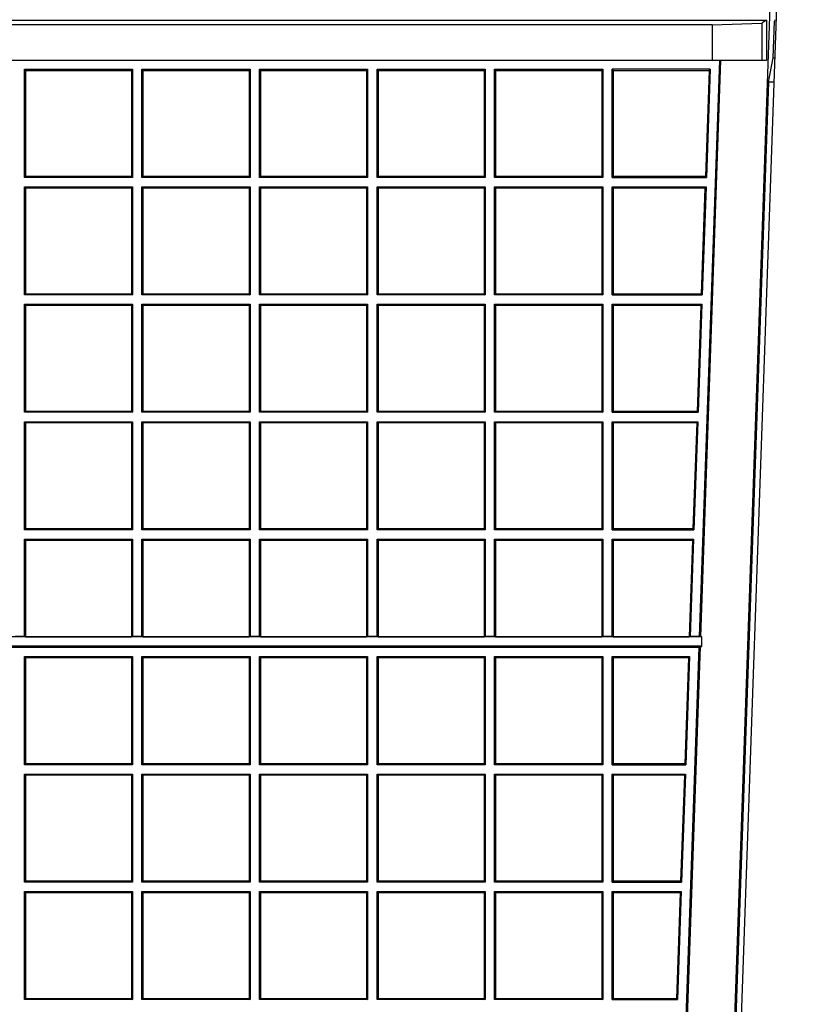
# Model space of a CAD drawing. Units: millimetres. Extents: x -125 to 130, y -155 to 142.
# Drawn here: x 103 to 113, y 114 to 126 of the extents above; entities that cross this region are included whole.
import ezdxf

# ---------------------------------------------------------------- set-up
doc = ezdxf.new("R2010")
doc.units = ezdxf.units.MM
doc.header["$LTSCALE"] = 46.255
doc.layers.get('0').update_dxf_attribs({"linetype": 'CONTINUOUS'})
doc.layers.add('IMPORT_IGES', color=7, linetype='CONTINUOUS')
doc.styles.get("Standard").update_dxf_attribs({"font": 'txt', "width": 0.8})
doc.dimstyles.new('DIMSTYLE_1', dxfattribs={"dimtxt": 3, "dimasz": 3, "dimexe": 1.5, "dimexo": 0.5, "dimgap": 0.75, "dimtad": 1, "dimlfac": 3.333333, "dimtxsty": 'STANDARD', "dimblk": '_FILLED', "dimblk1": '_FILLED', "dimblk2": '_FILLED', "dimcen": 0.09, "dimazin": 2, "dimtfac": 1, "dimtofl": 0, "dimtmove": 0, "dimatfit": 3, "dimldrblk": '_FILLED', "dimfxl": 1, "dimtolj": 1, "dimarcsym": 0})
doc.dimstyles.new('DIMSTYLE_2', dxfattribs={"dimtxt": 3, "dimasz": 3, "dimexe": 1.5, "dimexo": 0.5, "dimgap": 0.75, "dimtad": 1, "dimdec": 1, "dimlfac": 3.333333, "dimtxsty": 'STANDARD', "dimblk": '_FILLED', "dimblk1": '_FILLED', "dimblk2": '_FILLED', "dimcen": 0.09, "dimazin": 2, "dimtfac": 1, "dimtdec": 1, "dimtofl": 0, "dimtmove": 0, "dimatfit": 3, "dimldrblk": '_FILLED', "dimfxl": 1, "dimtolj": 1, "dimarcsym": 0})

# ---------------------------------------------------------------- blocks, each defined once
blk = doc.blocks.new('_FILLED')
at = {"color": 0, "linetype": 'BYBLOCK'}
blk.add_solid([(0, 0), (-1, 0.1333), (-1, -0.1333)], dxfattribs=at)
blk = doc.blocks.new('*D6')
at = {"color": 7, "linetype": 'CONTINUOUS'}
for p, q in [((-0.992, 130.522), (-0.992, 87.814)), ((125.09, 130.522), (125.09, 87.814)), ((-0.992, 89.314), (62.049, 89.314)), ((125.09, 89.314), (62.049, 89.314))]:
    blk.add_line(p, q, dxfattribs=at)
at = {"color": 7, "linetype": 'CONTINUOUS', "xscale": 3, "yscale": 3, "zscale": 3, "rotation": 180}
blk.add_blockref('_FILLED', (-0.992, 89.314), dxfattribs=at)
at = {"color": 7, "linetype": 'CONTINUOUS', "xscale": 3, "yscale": 3, "zscale": 3}
blk.add_blockref('_FILLED', (125.09, 89.314), dxfattribs=at)
blk = doc.blocks.new('*D7')
at = {"color": 7, "linetype": 'CONTINUOUS'}
for p, q in [((-1.911, 130.522), (-1.911, 76.119)), ((126.009, 130.522), (126.009, 76.119)), ((-1.911, 77.619), (62.049, 77.619)), ((126.009, 77.619), (62.049, 77.619))]:
    blk.add_line(p, q, dxfattribs=at)
at = {"color": 7, "linetype": 'CONTINUOUS', "xscale": 3, "yscale": 3, "zscale": 3, "rotation": 180}
blk.add_blockref('_FILLED', (-1.911, 77.619), dxfattribs=at)
at = {"color": 7, "linetype": 'CONTINUOUS', "xscale": 3, "yscale": 3, "zscale": 3}
blk.add_blockref('_FILLED', (126.009, 77.619), dxfattribs=at)

msp = doc.modelspace()

# ---------------------------------------------------------------- linework, layer by layer
at = {"layer": 'IMPORT_IGES', "color": 7, "linetype": 'CONTINUOUS'}
for p, q in [((112.3359, 108.7621), (113.1237, 131.3221)), ((112.2554, 108.9068), (113.0295, 131.072)), ((11.2688, 126.4777), (112.8285, 126.4777)), ((112.8285, 126.4777), (112.7673, 126.437)), ((112.8285, 126.4777), (112.8285, 125.9649)), ((112.9349, 126.4825), (112.9314, 126.4646)), ((112.1342, 126.4149), (11.9632, 126.4149)), ((112.1342, 126.4149), (112.7673, 126.437)), ((112.1342, 126.4149), (112.1342, 125.9649)), ((112.7673, 126.437), (112.7673, 125.9649)), ((112.9147, 125.9952), (112.9314, 126.4646)), ((112.854, 125.6847), (112.9147, 125.9952)), ((112.9147, 125.9952), (112.9377, 125.9952)), ((11.2688, 125.9649), (112.8285, 125.9649)), ((103.3587, 125.849), (104.7387, 125.849)), ((103.3587, 125.849), (103.3718, 125.8333)), ((103.3587, 124.4692), (103.3587, 125.849)), ((104.7387, 125.849), (104.7255, 125.8333)), ((104.7387, 125.849), (104.7387, 124.4692)), ((104.8587, 125.849), (106.2387, 125.849)), ((104.8587, 125.849), (104.8718, 125.8333)), ((104.8587, 124.4692), (104.8587, 125.849)), ((106.2387, 125.849), (106.2255, 125.8333)), ((106.2387, 125.849), (106.2387, 124.4692)), ((106.3587, 125.849), (107.7387, 125.849)), ((106.3587, 125.849), (106.3718, 125.8333)), ((106.3587, 124.4692), (106.3587, 125.849)), ((107.7387, 125.849), (107.7255, 125.8333)), ((107.7387, 125.849), (107.7387, 124.4692)), ((107.8587, 125.849), (109.2387, 125.849)), ((107.8587, 125.849), (107.8718, 125.8333)), ((107.8587, 124.4692), (107.8587, 125.849)), ((109.2387, 125.849), (109.2255, 125.8333)), ((109.2387, 125.849), (109.2387, 124.4692)), ((109.3587, 125.849), (110.7387, 125.849)), ((109.3587, 125.849), (109.3718, 125.8333)), ((109.3587, 124.4692), (109.3587, 125.849)), ((110.7387, 125.849), (110.7255, 125.8333)), ((110.7387, 125.849), (110.7387, 124.4692)), ((112.1096, 125.849), (110.8587, 125.849)), ((110.8587, 125.849), (110.8718, 125.8333)), ((110.8587, 124.4692), (110.8587, 125.849)), ((111.9757, 118.606), (112.2337, 125.9649)), ((111.9888, 118.6033), (112.2469, 125.9649)), ((112.1096, 125.849), (112.0612, 124.4692)), ((112.096, 125.8333), (112.1096, 125.849)), ((103.3718, 125.8333), (104.7255, 125.8333)), ((103.3718, 125.8333), (103.3718, 124.4797)), ((104.7255, 125.8333), (104.7255, 124.4797)), ((104.8718, 125.8333), (106.2255, 125.8333)), ((104.8718, 125.8333), (104.8718, 124.4797)), ((106.2255, 125.8333), (106.2255, 124.4797)), ((106.3718, 125.8333), (107.7255, 125.8333)), ((106.3718, 125.8333), (106.3718, 124.4797)), ((107.7255, 125.8333), (107.7255, 124.4797)), ((107.8718, 125.8333), (109.2255, 125.8333)), ((107.8718, 125.8333), (107.8718, 124.4797)), ((109.2255, 125.8333), (109.2255, 124.4797)), ((109.3718, 125.8333), (110.7255, 125.8333)), ((109.3718, 125.8333), (109.3718, 124.4797)), ((110.7255, 125.8333), (110.7255, 124.4797)), ((110.8718, 125.8333), (112.096, 125.8333)), ((110.8718, 125.8333), (110.8718, 124.4797)), ((112.096, 125.8333), (112.0486, 124.4797)), ((112.854, 125.6847), (112.268, 108.9068)), ((112.9268, 125.6847), (112.854, 125.6847)), ((103.3718, 124.4797), (103.3587, 124.4692)), ((104.7387, 124.4692), (103.3587, 124.4692)), ((104.7255, 124.4797), (103.3718, 124.4797)), ((104.7255, 124.4797), (104.7387, 124.4692)), ((104.8718, 124.4797), (104.8587, 124.4692)), ((106.2387, 124.4692), (104.8587, 124.4692)), ((106.2255, 124.4797), (104.8718, 124.4797)), ((106.2255, 124.4797), (106.2387, 124.4692)), ((106.3718, 124.4797), (106.3587, 124.4692)), ((107.7387, 124.4692), (106.3587, 124.4692)), ((107.7255, 124.4797), (106.3718, 124.4797)), ((107.7255, 124.4797), (107.7387, 124.4692)), ((107.8718, 124.4797), (107.8587, 124.4692)), ((109.2387, 124.4692), (107.8587, 124.4692)), ((109.2255, 124.4797), (107.8718, 124.4797)), ((109.2255, 124.4797), (109.2387, 124.4692)), ((109.3718, 124.4797), (109.3587, 124.4692)), ((110.7387, 124.4692), (109.3587, 124.4692)), ((110.7255, 124.4797), (109.3718, 124.4797)), ((110.7255, 124.4797), (110.7387, 124.4692)), ((110.8718, 124.4797), (110.8587, 124.4692)), ((110.8587, 124.4692), (112.0612, 124.4692)), ((112.0486, 124.4797), (110.8718, 124.4797)), ((112.0612, 124.4692), (112.0486, 124.4797)), ((103.3587, 124.3492), (104.7387, 124.3492)), ((103.3587, 124.3492), (103.3718, 124.3335)), ((103.3587, 122.9694), (103.3587, 124.3492)), ((104.7387, 124.3492), (104.7255, 124.3335)), ((104.7387, 124.3492), (104.7387, 122.9694)), ((104.8587, 124.3492), (106.2387, 124.3492)), ((104.8587, 124.3492), (104.8718, 124.3335)), ((104.8587, 122.9694), (104.8587, 124.3492)), ((106.2387, 124.3492), (106.2255, 124.3335)), ((106.2387, 124.3492), (106.2387, 122.9694)), ((106.3587, 124.3492), (107.7387, 124.3492)), ((106.3587, 124.3492), (106.3718, 124.3335)), ((106.3587, 122.9694), (106.3587, 124.3492)), ((107.7387, 124.3492), (107.7255, 124.3335)), ((107.7387, 124.3492), (107.7387, 122.9694)), ((107.8587, 124.3492), (109.2387, 124.3492)), ((107.8587, 124.3492), (107.8718, 124.3335)), ((107.8587, 122.9694), (107.8587, 124.3492)), ((109.2387, 124.3492), (109.2255, 124.3335)), ((109.2387, 124.3492), (109.2387, 122.9694)), ((109.3587, 124.3492), (110.7387, 124.3492)), ((109.3587, 124.3492), (109.3718, 124.3335)), ((109.3587, 122.9694), (109.3587, 124.3492)), ((110.7387, 124.3492), (110.7255, 124.3335)), ((110.7387, 124.3492), (110.7387, 122.9694)), ((110.8587, 124.3492), (112.057, 124.3492)), ((110.8587, 124.3492), (110.8718, 124.3335)), ((110.8587, 122.9694), (110.8587, 124.3492)), ((112.057, 124.3492), (112.0086, 122.9694)), ((112.0434, 124.3335), (112.057, 124.3492)), ((104.7255, 124.3335), (103.3718, 124.3335)), ((103.3718, 124.3335), (103.3718, 122.9799)), ((104.7255, 124.3335), (104.7255, 122.9799)), ((106.2255, 124.3335), (104.8718, 124.3335)), ((104.8718, 124.3335), (104.8718, 122.9799)), ((106.2255, 124.3335), (106.2255, 122.9799)), ((107.7255, 124.3335), (106.3718, 124.3335)), ((106.3718, 124.3335), (106.3718, 122.9799)), ((107.7255, 124.3335), (107.7255, 122.9799)), ((109.2255, 124.3335), (107.8718, 124.3335)), ((107.8718, 124.3335), (107.8718, 122.9799)), ((109.2255, 124.3335), (109.2255, 122.9799)), ((110.7255, 124.3335), (109.3718, 124.3335)), ((109.3718, 124.3335), (109.3718, 122.9799)), ((110.7255, 124.3335), (110.7255, 122.9799)), ((112.0434, 124.3335), (110.8718, 124.3335)), ((110.8718, 124.3335), (110.8718, 122.9799)), ((112.0434, 124.3335), (111.996, 122.9799)), ((103.3718, 122.9799), (103.3587, 122.9694)), ((104.7387, 122.9694), (103.3587, 122.9694)), ((104.7255, 122.9799), (103.3718, 122.9799)), ((104.7255, 122.9799), (104.7387, 122.9694)), ((104.8718, 122.9799), (104.8587, 122.9694)), ((106.2387, 122.9694), (104.8587, 122.9694)), ((106.2255, 122.9799), (104.8718, 122.9799)), ((106.2255, 122.9799), (106.2387, 122.9694)), ((106.3718, 122.9799), (106.3587, 122.9694)), ((107.7387, 122.9694), (106.3587, 122.9694)), ((107.7255, 122.9799), (106.3718, 122.9799)), ((107.7255, 122.9799), (107.7387, 122.9694)), ((107.8718, 122.9799), (107.8587, 122.9694)), ((109.2387, 122.9694), (107.8587, 122.9694)), ((109.2255, 122.9799), (107.8718, 122.9799)), ((109.2255, 122.9799), (109.2387, 122.9694)), ((109.3718, 122.9799), (109.3587, 122.9694)), ((110.7387, 122.9694), (109.3587, 122.9694)), ((110.7255, 122.9799), (109.3718, 122.9799)), ((110.7255, 122.9799), (110.7387, 122.9694)), ((110.8718, 122.9799), (110.8587, 122.9694)), ((110.8587, 122.9694), (112.0086, 122.9694)), ((111.996, 122.9799), (110.8718, 122.9799)), ((112.0086, 122.9694), (111.996, 122.9799)), ((103.3587, 122.8495), (104.7387, 122.8495)), ((103.3587, 122.8495), (103.3718, 122.8337)), ((103.3587, 121.4697), (103.3587, 122.8495)), ((104.7255, 122.8337), (103.3718, 122.8337)), ((103.3718, 122.8337), (103.3718, 121.4802)), ((104.7387, 122.8495), (104.7255, 122.8337)), ((104.7255, 122.8337), (104.7255, 121.4802)), ((104.7387, 122.8495), (104.7387, 121.4697)), ((104.8587, 122.8495), (106.2387, 122.8495)), ((104.8587, 122.8495), (104.8718, 122.8337)), ((104.8587, 121.4697), (104.8587, 122.8495)), ((106.2255, 122.8337), (104.8718, 122.8337)), ((104.8718, 122.8337), (104.8718, 121.4802)), ((106.2387, 122.8495), (106.2255, 122.8337)), ((106.2255, 122.8337), (106.2255, 121.4802)), ((106.2387, 122.8495), (106.2387, 121.4697)), ((106.3587, 122.8495), (107.7387, 122.8495)), ((106.3587, 122.8495), (106.3718, 122.8337)), ((106.3587, 121.4697), (106.3587, 122.8495)), ((107.7255, 122.8337), (106.3718, 122.8337)), ((106.3718, 122.8337), (106.3718, 121.4802)), ((107.7387, 122.8495), (107.7255, 122.8337)), ((107.7255, 122.8337), (107.7255, 121.4802)), ((107.7387, 122.8495), (107.7387, 121.4697)), ((107.8587, 122.8495), (109.2387, 122.8495)), ((107.8587, 122.8495), (107.8718, 122.8337)), ((107.8587, 121.4697), (107.8587, 122.8495)), ((109.2255, 122.8337), (107.8718, 122.8337)), ((107.8718, 122.8337), (107.8718, 121.4802)), ((109.2387, 122.8495), (109.2255, 122.8337)), ((109.2255, 122.8337), (109.2255, 121.4802)), ((109.2387, 122.8495), (109.2387, 121.4697)), ((109.3587, 122.8495), (110.7387, 122.8495)), ((109.3587, 122.8495), (109.3718, 122.8337)), ((109.3587, 121.4697), (109.3587, 122.8495)), ((110.7255, 122.8337), (109.3718, 122.8337)), ((109.3718, 122.8337), (109.3718, 121.4802)), ((110.7387, 122.8495), (110.7255, 122.8337)), ((110.7255, 122.8337), (110.7255, 121.4802)), ((110.7387, 122.8495), (110.7387, 121.4697)), ((110.8587, 122.8495), (112.0044, 122.8495)), ((110.8587, 122.8495), (110.8718, 122.8337)), ((110.8587, 121.4697), (110.8587, 122.8495)), ((111.9908, 122.8337), (110.8718, 122.8337)), ((110.8718, 122.8337), (110.8718, 121.4802)), ((111.9908, 122.8337), (111.9434, 121.4802)), ((112.0044, 122.8495), (111.9561, 121.4697)), ((111.9908, 122.8337), (112.0044, 122.8495)), ((103.3718, 121.4802), (103.3587, 121.4697)), ((104.7387, 121.4697), (103.3587, 121.4697)), ((104.7255, 121.4802), (103.3718, 121.4802)), ((104.7255, 121.4802), (104.7387, 121.4697)), ((104.8718, 121.4802), (104.8587, 121.4697)), ((106.2387, 121.4697), (104.8587, 121.4697)), ((106.2255, 121.4802), (104.8718, 121.4802)), ((106.2255, 121.4802), (106.2387, 121.4697)), ((106.3718, 121.4802), (106.3587, 121.4697)), ((107.7387, 121.4697), (106.3587, 121.4697)), ((107.7255, 121.4802), (106.3718, 121.4802)), ((107.7255, 121.4802), (107.7387, 121.4697)), ((107.8718, 121.4802), (107.8587, 121.4697)), ((109.2387, 121.4697), (107.8587, 121.4697)), ((109.2255, 121.4802), (107.8718, 121.4802)), ((109.2255, 121.4802), (109.2387, 121.4697)), ((109.3718, 121.4802), (109.3587, 121.4697)), ((110.7387, 121.4697), (109.3587, 121.4697)), ((110.7255, 121.4802), (109.3718, 121.4802)), ((110.7255, 121.4802), (110.7387, 121.4697)), ((110.8718, 121.4802), (110.8587, 121.4697)), ((110.8587, 121.4697), (111.9561, 121.4697)), ((111.9434, 121.4802), (110.8718, 121.4802)), ((111.9561, 121.4697), (111.9434, 121.4802)), ((103.3587, 121.3497), (104.7387, 121.3497)), ((103.3587, 121.3497), (103.3718, 121.3339)), ((103.3587, 119.9699), (103.3587, 121.3497)), ((104.7255, 121.3339), (103.3718, 121.3339)), ((103.3718, 121.3339), (103.3718, 119.9804)), ((104.7387, 121.3497), (104.7255, 121.3339)), ((104.7255, 121.3339), (104.7255, 119.9804)), ((104.7387, 121.3497), (104.7387, 119.9699)), ((104.8587, 121.3497), (106.2387, 121.3497)), ((104.8587, 121.3497), (104.8718, 121.3339)), ((104.8587, 119.9699), (104.8587, 121.3497)), ((106.2255, 121.3339), (104.8718, 121.3339)), ((104.8718, 121.3339), (104.8718, 119.9804)), ((106.2387, 121.3497), (106.2255, 121.3339)), ((106.2255, 121.3339), (106.2255, 119.9804)), ((106.2387, 121.3497), (106.2387, 119.9699)), ((106.3587, 121.3497), (107.7387, 121.3497)), ((106.3587, 121.3497), (106.3718, 121.3339)), ((106.3587, 119.9699), (106.3587, 121.3497)), ((107.7255, 121.3339), (106.3718, 121.3339)), ((106.3718, 121.3339), (106.3718, 119.9804)), ((107.7387, 121.3497), (107.7255, 121.3339)), ((107.7255, 121.3339), (107.7255, 119.9804)), ((107.7387, 121.3497), (107.7387, 119.9699)), ((107.8587, 121.3497), (109.2387, 121.3497)), ((107.8587, 121.3497), (107.8718, 121.3339)), ((107.8587, 119.9699), (107.8587, 121.3497)), ((109.2255, 121.3339), (107.8718, 121.3339)), ((107.8718, 121.3339), (107.8718, 119.9804)), ((109.2387, 121.3497), (109.2255, 121.3339)), ((109.2255, 121.3339), (109.2255, 119.9804)), ((109.2387, 121.3497), (109.2387, 119.9699)), ((109.3587, 121.3497), (110.7387, 121.3497)), ((109.3587, 121.3497), (109.3718, 121.3339)), ((109.3587, 119.9699), (109.3587, 121.3497)), ((110.7255, 121.3339), (109.3718, 121.3339)), ((109.3718, 121.3339), (109.3718, 119.9804)), ((110.7387, 121.3497), (110.7255, 121.3339)), ((110.7255, 121.3339), (110.7255, 119.9804)), ((110.7387, 121.3497), (110.7387, 119.9699)), ((110.8587, 121.3497), (111.9519, 121.3497)), ((110.8587, 121.3497), (110.8718, 121.3339)), ((110.8587, 119.9699), (110.8587, 121.3497)), ((111.9383, 121.3339), (110.8718, 121.3339)), ((110.8718, 121.3339), (110.8718, 119.9804)), ((111.9383, 121.3339), (111.8908, 119.9804)), ((111.9519, 121.3497), (111.9035, 119.9699)), ((111.9383, 121.3339), (111.9519, 121.3497)), ((103.3718, 119.9804), (103.3587, 119.9699)), ((104.7387, 119.9699), (103.3587, 119.9699)), ((104.7255, 119.9804), (103.3718, 119.9804)), ((104.7255, 119.9804), (104.7387, 119.9699)), ((104.8718, 119.9804), (104.8587, 119.9699)), ((106.2387, 119.9699), (104.8587, 119.9699)), ((106.2255, 119.9804), (104.8718, 119.9804)), ((106.2255, 119.9804), (106.2387, 119.9699)), ((106.3718, 119.9804), (106.3587, 119.9699)), ((107.7387, 119.9699), (106.3587, 119.9699)), ((107.7255, 119.9804), (106.3718, 119.9804)), ((107.7255, 119.9804), (107.7387, 119.9699)), ((107.8718, 119.9804), (107.8587, 119.9699)), ((109.2387, 119.9699), (107.8587, 119.9699)), ((109.2255, 119.9804), (107.8718, 119.9804)), ((109.2255, 119.9804), (109.2387, 119.9699)), ((109.3718, 119.9804), (109.3587, 119.9699)), ((110.7387, 119.9699), (109.3587, 119.9699)), ((110.7255, 119.9804), (109.3718, 119.9804)), ((110.7255, 119.9804), (110.7387, 119.9699)), ((110.8718, 119.9804), (110.8587, 119.9699)), ((110.8587, 119.9699), (111.9035, 119.9699)), ((111.8908, 119.9804), (110.8718, 119.9804)), ((111.9035, 119.9699), (111.8908, 119.9804)), ((103.3587, 119.8499), (104.7387, 119.8499)), ((103.3587, 119.8499), (103.3718, 119.8342)), ((103.3587, 118.606), (103.3587, 119.8499)), ((104.7255, 119.8342), (103.3718, 119.8342)), ((103.3718, 119.8342), (103.3718, 118.6033)), ((104.7387, 119.8499), (104.7255, 119.8342)), ((104.7255, 119.8342), (104.7255, 118.6033)), ((104.7387, 119.8499), (104.7387, 118.606)), ((104.8587, 119.8499), (106.2387, 119.8499)), ((104.8587, 119.8499), (104.8718, 119.8342)), ((104.8587, 118.606), (104.8587, 119.8499)), ((106.2255, 119.8342), (104.8718, 119.8342)), ((104.8718, 119.8342), (104.8718, 118.6033)), ((106.2387, 119.8499), (106.2255, 119.8342)), ((106.2255, 119.8342), (106.2255, 118.6033)), ((106.2387, 119.8499), (106.2387, 118.606)), ((106.3587, 119.8499), (107.7387, 119.8499)), ((106.3587, 119.8499), (106.3718, 119.8342)), ((106.3587, 118.606), (106.3587, 119.8499)), ((107.7255, 119.8342), (106.3718, 119.8342)), ((106.3718, 119.8342), (106.3718, 118.6033)), ((107.7387, 119.8499), (107.7255, 119.8342)), ((107.7255, 119.8342), (107.7255, 118.6033)), ((107.7387, 119.8499), (107.7387, 118.606)), ((107.8587, 119.8499), (109.2387, 119.8499)), ((107.8587, 119.8499), (107.8718, 119.8342)), ((107.8587, 118.606), (107.8587, 119.8499)), ((109.2255, 119.8342), (107.8718, 119.8342)), ((107.8718, 119.8342), (107.8718, 118.6033)), ((109.2387, 119.8499), (109.2255, 119.8342)), ((109.2255, 119.8342), (109.2255, 118.6033)), ((109.2387, 119.8499), (109.2387, 118.606)), ((109.3587, 119.8499), (110.7387, 119.8499)), ((109.3587, 119.8499), (109.3718, 119.8342)), ((109.3587, 118.606), (109.3587, 119.8499)), ((110.7255, 119.8342), (109.3718, 119.8342)), ((109.3718, 119.8342), (109.3718, 118.6033)), ((110.7387, 119.8499), (110.7255, 119.8342)), ((110.7255, 119.8342), (110.7255, 118.6033)), ((110.7387, 119.8499), (110.7387, 118.606)), ((110.8587, 119.8499), (111.8993, 119.8499)), ((110.8587, 119.8499), (110.8718, 119.8342)), ((110.8587, 118.606), (110.8587, 119.8499)), ((111.8857, 119.8342), (110.8718, 119.8342)), ((110.8718, 119.8342), (110.8718, 118.6033)), ((111.8857, 119.8342), (111.8425, 118.6033)), ((111.8993, 119.8499), (111.8557, 118.606)), ((111.8857, 119.8342), (111.8993, 119.8499)), ((112.0056, 118.6023), (62.1087, 118.6023)), ((103.3587, 118.606), (103.2387, 118.606)), ((103.3718, 118.6033), (103.3587, 118.606)), ((103.3718, 118.6033), (104.7255, 118.6033)), ((104.7387, 118.606), (104.7255, 118.6033)), ((104.8587, 118.606), (104.7387, 118.606)), ((104.8718, 118.6033), (104.8587, 118.606)), ((104.8718, 118.6033), (106.2255, 118.6033)), ((106.2387, 118.606), (106.2255, 118.6033)), ((106.3587, 118.606), (106.2387, 118.606)), ((106.3718, 118.6033), (106.3587, 118.606)), ((106.3718, 118.6033), (107.7255, 118.6033)), ((107.7387, 118.606), (107.7255, 118.6033)), ((107.8587, 118.606), (107.7387, 118.606)), ((107.8718, 118.6033), (107.8587, 118.606)), ((107.8718, 118.6033), (109.2255, 118.6033)), ((109.2387, 118.606), (109.2255, 118.6033)), ((109.3587, 118.606), (109.2387, 118.606)), ((109.3718, 118.6033), (109.3587, 118.606)), ((109.3718, 118.6033), (110.7255, 118.6033)), ((110.7387, 118.606), (110.7255, 118.6033)), ((110.8587, 118.606), (110.7387, 118.606)), ((110.8718, 118.6033), (110.8587, 118.606)), ((110.8718, 118.6033), (111.8425, 118.6033)), ((111.8557, 118.606), (111.8425, 118.6033)), ((111.9757, 118.606), (111.8557, 118.606)), ((111.9888, 118.6033), (111.9757, 118.606)), ((112.0056, 118.6033), (111.9888, 118.6033)), ((112.0056, 118.4806), (112.0056, 118.6023)), ((112.0056, 118.4848), (62.1087, 118.4848)), ((62.1087, 118.4701), (111.9709, 118.4701)), ((111.6305, 108.7621), (111.9709, 118.4701)), ((111.6438, 108.7621), (111.9845, 118.4806)), ((111.9709, 118.4701), (111.9845, 118.4806)), ((111.9845, 118.4806), (112.0056, 118.4806)), ((103.3587, 118.3501), (104.7387, 118.3501)), ((103.3587, 118.3501), (103.3718, 118.3344)), ((103.3587, 116.9703), (103.3587, 118.3501)), ((104.7255, 118.3344), (103.3718, 118.3344)), ((103.3718, 118.3344), (103.3718, 116.9808)), ((104.7387, 118.3501), (104.7255, 118.3344)), ((104.7255, 118.3344), (104.7255, 116.9808)), ((104.7387, 118.3501), (104.7387, 116.9703)), ((104.8587, 118.3501), (106.2387, 118.3501)), ((104.8587, 118.3501), (104.8718, 118.3344)), ((104.8587, 116.9703), (104.8587, 118.3501)), ((106.2255, 118.3344), (104.8718, 118.3344)), ((104.8718, 118.3344), (104.8718, 116.9808)), ((106.2387, 118.3501), (106.2255, 118.3344)), ((106.2255, 118.3344), (106.2255, 116.9808)), ((106.2387, 118.3501), (106.2387, 116.9703)), ((106.3587, 118.3501), (107.7387, 118.3501)), ((106.3587, 118.3501), (106.3718, 118.3344)), ((106.3587, 116.9703), (106.3587, 118.3501)), ((107.7255, 118.3344), (106.3718, 118.3344)), ((106.3718, 118.3344), (106.3718, 116.9808)), ((107.7387, 118.3501), (107.7255, 118.3344)), ((107.7255, 118.3344), (107.7255, 116.9808)), ((107.7387, 118.3501), (107.7387, 116.9703)), ((107.8587, 118.3501), (109.2387, 118.3501)), ((107.8587, 118.3501), (107.8718, 118.3344)), ((107.8587, 116.9703), (107.8587, 118.3501)), ((109.2255, 118.3344), (107.8718, 118.3344)), ((107.8718, 118.3344), (107.8718, 116.9808)), ((109.2387, 118.3501), (109.2255, 118.3344)), ((109.2255, 118.3344), (109.2255, 116.9808)), ((109.2387, 118.3501), (109.2387, 116.9703)), ((109.3587, 118.3501), (110.7387, 118.3501)), ((109.3587, 118.3501), (109.3718, 118.3344)), ((109.3587, 116.9703), (109.3587, 118.3501)), ((110.7255, 118.3344), (109.3718, 118.3344)), ((109.3718, 118.3344), (109.3718, 116.9808)), ((110.7387, 118.3501), (110.7255, 118.3344)), ((110.7255, 118.3344), (110.7255, 116.9808)), ((110.7387, 118.3501), (110.7387, 116.9703)), ((110.8587, 118.3501), (111.8467, 118.3501)), ((110.8587, 118.3501), (110.8718, 118.3344)), ((110.8587, 116.9703), (110.8587, 118.3501)), ((111.8331, 118.3344), (110.8718, 118.3344)), ((110.8718, 118.3344), (110.8718, 116.9808)), ((111.8331, 118.3344), (111.7857, 116.9808)), ((111.8467, 118.3501), (111.7983, 116.9703)), ((111.8331, 118.3344), (111.8467, 118.3501)), ((103.3718, 116.9808), (103.3587, 116.9703)), ((104.7387, 116.9703), (103.3587, 116.9703)), ((104.7255, 116.9808), (103.3718, 116.9808)), ((104.7255, 116.9808), (104.7387, 116.9703)), ((104.8718, 116.9808), (104.8587, 116.9703)), ((106.2387, 116.9703), (104.8587, 116.9703)), ((106.2255, 116.9808), (104.8718, 116.9808)), ((106.2255, 116.9808), (106.2387, 116.9703)), ((106.3718, 116.9808), (106.3587, 116.9703)), ((107.7387, 116.9703), (106.3587, 116.9703)), ((107.7255, 116.9808), (106.3718, 116.9808)), ((107.7255, 116.9808), (107.7387, 116.9703)), ((107.8718, 116.9808), (107.8587, 116.9703)), ((109.2387, 116.9703), (107.8587, 116.9703)), ((109.2255, 116.9808), (107.8718, 116.9808)), ((109.2255, 116.9808), (109.2387, 116.9703)), ((109.3718, 116.9808), (109.3587, 116.9703)), ((110.7387, 116.9703), (109.3587, 116.9703)), ((110.7255, 116.9808), (109.3718, 116.9808)), ((110.7255, 116.9808), (110.7387, 116.9703)), ((110.8718, 116.9808), (110.8587, 116.9703)), ((110.8587, 116.9703), (111.7983, 116.9703)), ((111.7857, 116.9808), (110.8718, 116.9808)), ((111.7983, 116.9703), (111.7857, 116.9808)), ((103.3587, 116.8504), (104.7387, 116.8504)), ((103.3587, 116.8504), (103.3718, 116.8346)), ((103.3587, 115.4706), (103.3587, 116.8504)), ((104.7255, 116.8346), (103.3718, 116.8346)), ((103.3718, 116.8346), (103.3718, 115.4811)), ((104.7387, 116.8504), (104.7255, 116.8346)), ((104.7255, 116.8346), (104.7255, 115.4811)), ((104.7387, 116.8504), (104.7387, 115.4706)), ((104.8587, 116.8504), (106.2387, 116.8504)), ((104.8587, 116.8504), (104.8718, 116.8346)), ((104.8587, 115.4706), (104.8587, 116.8504)), ((106.2255, 116.8346), (104.8718, 116.8346)), ((104.8718, 116.8346), (104.8718, 115.4811)), ((106.2387, 116.8504), (106.2255, 116.8346)), ((106.2255, 116.8346), (106.2255, 115.4811)), ((106.2387, 116.8504), (106.2387, 115.4706)), ((106.3587, 116.8504), (107.7387, 116.8504)), ((106.3587, 116.8504), (106.3718, 116.8346)), ((106.3587, 115.4706), (106.3587, 116.8504)), ((107.7255, 116.8346), (106.3718, 116.8346)), ((106.3718, 116.8346), (106.3718, 115.4811)), ((107.7387, 116.8504), (107.7255, 116.8346)), ((107.7255, 116.8346), (107.7255, 115.4811)), ((107.7387, 116.8504), (107.7387, 115.4706)), ((107.8587, 116.8504), (109.2387, 116.8504)), ((107.8587, 116.8504), (107.8718, 116.8346)), ((107.8587, 115.4706), (107.8587, 116.8504)), ((109.2255, 116.8346), (107.8718, 116.8346)), ((107.8718, 116.8346), (107.8718, 115.4811)), ((109.2387, 116.8504), (109.2255, 116.8346)), ((109.2255, 116.8346), (109.2255, 115.4811)), ((109.2387, 116.8504), (109.2387, 115.4706)), ((109.3587, 116.8504), (110.7387, 116.8504)), ((109.3587, 116.8504), (109.3718, 116.8346)), ((109.3587, 115.4706), (109.3587, 116.8504)), ((110.7255, 116.8346), (109.3718, 116.8346)), ((109.3718, 116.8346), (109.3718, 115.4811)), ((110.7387, 116.8504), (110.7255, 116.8346)), ((110.7255, 116.8346), (110.7255, 115.4811)), ((110.7387, 116.8504), (110.7387, 115.4706)), ((110.8587, 116.8504), (111.7941, 116.8504)), ((110.8587, 116.8504), (110.8718, 116.8346)), ((110.8587, 115.4706), (110.8587, 116.8504)), ((111.7805, 116.8346), (110.8718, 116.8346)), ((110.8718, 116.8346), (110.8718, 115.4811)), ((111.7805, 116.8346), (111.7331, 115.4811)), ((111.7941, 116.8504), (111.7457, 115.4706)), ((111.7805, 116.8346), (111.7941, 116.8504)), ((103.3718, 115.4811), (103.3587, 115.4706)), ((104.7387, 115.4706), (103.3587, 115.4706)), ((104.7255, 115.4811), (103.3718, 115.4811)), ((104.7255, 115.4811), (104.7387, 115.4706)), ((104.8718, 115.4811), (104.8587, 115.4706)), ((106.2387, 115.4706), (104.8587, 115.4706)), ((106.2255, 115.4811), (104.8718, 115.4811)), ((106.2255, 115.4811), (106.2387, 115.4706)), ((106.3718, 115.4811), (106.3587, 115.4706)), ((107.7387, 115.4706), (106.3587, 115.4706)), ((107.7255, 115.4811), (106.3718, 115.4811)), ((107.7255, 115.4811), (107.7387, 115.4706)), ((107.8718, 115.4811), (107.8587, 115.4706)), ((109.2387, 115.4706), (107.8587, 115.4706)), ((109.2255, 115.4811), (107.8718, 115.4811)), ((109.2255, 115.4811), (109.2387, 115.4706)), ((109.3718, 115.4811), (109.3587, 115.4706)), ((110.7387, 115.4706), (109.3587, 115.4706)), ((110.7255, 115.4811), (109.3718, 115.4811)), ((110.7255, 115.4811), (110.7387, 115.4706)), ((110.8718, 115.4811), (110.8587, 115.4706)), ((110.8587, 115.4706), (111.7457, 115.4706)), ((111.7331, 115.4811), (110.8718, 115.4811)), ((111.7457, 115.4706), (111.7331, 115.4811)), ((103.3587, 115.3506), (104.7387, 115.3506)), ((103.3587, 115.3506), (103.3718, 115.3349)), ((103.3587, 113.9708), (103.3587, 115.3506)), ((104.7255, 115.3349), (103.3718, 115.3349)), ((103.3718, 115.3349), (103.3718, 113.9813)), ((104.7387, 115.3506), (104.7255, 115.3349)), ((104.7255, 115.3349), (104.7255, 113.9813)), ((104.7387, 115.3506), (104.7387, 113.9708)), ((104.8587, 115.3506), (106.2387, 115.3506)), ((104.8587, 115.3506), (104.8718, 115.3349)), ((104.8587, 113.9708), (104.8587, 115.3506)), ((106.2255, 115.3349), (104.8718, 115.3349)), ((104.8718, 115.3349), (104.8718, 113.9813)), ((106.2387, 115.3506), (106.2255, 115.3349)), ((106.2255, 115.3349), (106.2255, 113.9813)), ((106.2387, 115.3506), (106.2387, 113.9708)), ((106.3587, 115.3506), (107.7387, 115.3506)), ((106.3587, 115.3506), (106.3718, 115.3349)), ((106.3587, 113.9708), (106.3587, 115.3506)), ((107.7255, 115.3349), (106.3718, 115.3349)), ((106.3718, 115.3349), (106.3718, 113.9813)), ((107.7387, 115.3506), (107.7255, 115.3349)), ((107.7255, 115.3349), (107.7255, 113.9813)), ((107.7387, 115.3506), (107.7387, 113.9708)), ((107.8587, 115.3506), (109.2387, 115.3506)), ((107.8587, 115.3506), (107.8718, 115.3349)), ((107.8587, 113.9708), (107.8587, 115.3506)), ((109.2255, 115.3349), (107.8718, 115.3349)), ((107.8718, 115.3349), (107.8718, 113.9813)), ((109.2387, 115.3506), (109.2255, 115.3349)), ((109.2255, 115.3349), (109.2255, 113.9813)), ((109.2387, 115.3506), (109.2387, 113.9708)), ((109.3587, 115.3506), (110.7387, 115.3506)), ((109.3587, 115.3506), (109.3718, 115.3349)), ((109.3587, 113.9708), (109.3587, 115.3506)), ((110.7255, 115.3349), (109.3718, 115.3349)), ((109.3718, 115.3349), (109.3718, 113.9813)), ((110.7387, 115.3506), (110.7255, 115.3349)), ((110.7255, 115.3349), (110.7255, 113.9813)), ((110.7387, 115.3506), (110.7387, 113.9708)), ((110.8587, 115.3506), (111.7415, 115.3506)), ((110.8587, 115.3506), (110.8718, 115.3349)), ((110.8587, 113.9708), (110.8587, 115.3506)), ((111.7279, 115.3349), (110.8718, 115.3349)), ((110.8718, 115.3349), (110.8718, 113.9813)), ((111.7279, 115.3349), (111.6805, 113.9813)), ((111.7415, 115.3506), (111.6932, 113.9708)), ((111.7279, 115.3349), (111.7415, 115.3506)), ((103.3718, 113.9813), (103.3587, 113.9708)), ((104.7387, 113.9708), (103.3587, 113.9708)), ((104.7255, 113.9813), (103.3718, 113.9813)), ((104.7255, 113.9813), (104.7387, 113.9708)), ((104.8718, 113.9813), (104.8587, 113.9708)), ((106.2387, 113.9708), (104.8587, 113.9708)), ((106.2255, 113.9813), (104.8718, 113.9813)), ((106.2255, 113.9813), (106.2387, 113.9708)), ((106.3718, 113.9813), (106.3587, 113.9708)), ((107.7387, 113.9708), (106.3587, 113.9708)), ((107.7255, 113.9813), (106.3718, 113.9813)), ((107.7255, 113.9813), (107.7387, 113.9708)), ((107.8718, 113.9813), (107.8587, 113.9708)), ((109.2387, 113.9708), (107.8587, 113.9708)), ((109.2255, 113.9813), (107.8718, 113.9813)), ((109.2255, 113.9813), (109.2387, 113.9708)), ((109.3718, 113.9813), (109.3587, 113.9708)), ((110.7387, 113.9708), (109.3587, 113.9708)), ((110.7255, 113.9813), (109.3718, 113.9813)), ((110.7255, 113.9813), (110.7387, 113.9708)), ((110.8718, 113.9813), (110.8587, 113.9708)), ((110.8587, 113.9708), (111.6932, 113.9708)), ((111.6805, 113.9813), (110.8718, 113.9813)), ((111.6932, 113.9708), (111.6805, 113.9813))]:
    msp.add_line(p, q, dxfattribs=at)

# ---------------------------------------------------------------- dimensions: what is measured, and where the dimension line sits
at = {"color": 7, "linetype": 'CONTINUOUS'}
for base, p1, p2, dimstyle, picture, middle in [((126.0087, 77.6188), (-1.9113, 131.0221), (126.0087, 131.0221), 'DIMSTYLE_1', '*D7', (56.4772, 77.6188)), ((125.0895, 89.3139), (-0.9922, 131.0221), (125.0895, 131.0221), 'DIMSTYLE_2', '*D6', (56.5844, 89.3139))]:
    dim = msp.add_linear_dim(base=base, p1=p1, p2=p2, dimstyle=dimstyle, dxfattribs=at)
    dim.commit()
    dim.dimension.update_dxf_attribs({"geometry": picture, "text_midpoint": middle, "dimtype": 160})

doc.saveas('drawing.dxf')
